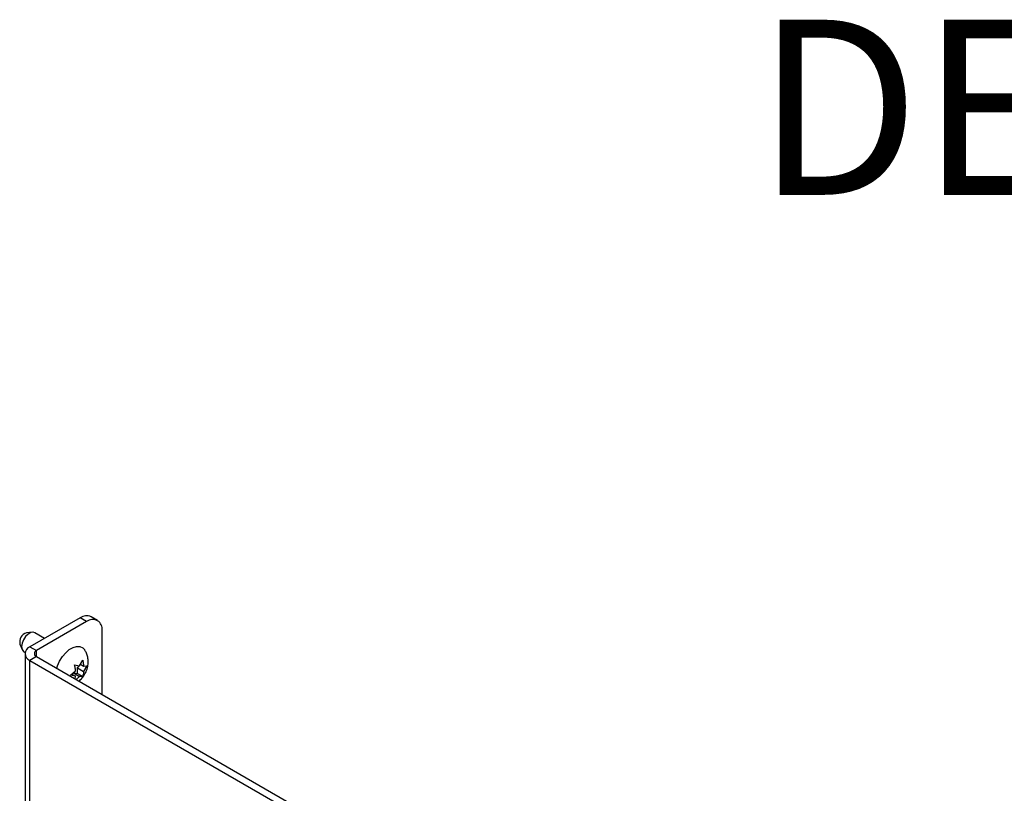
# Paper-space layout 'Top Level(2)' of a CAD drawing. Units: inches. Extents: x 0.1 to 10.8, y 0.2 to 8.4.
# Drawn here: x 7.4 to 8.1, y 2.6 to 3.2 of the extents above; entities that cross this region are included whole.
import ezdxf

# ---------------------------------------------------------------- set-up
doc = ezdxf.new("R2010")
doc.units = ezdxf.units.IN
doc.header["$MEASUREMENT"] = 0
doc.layers.add('FORMAT', color=7, linetype='Continuous')
doc.styles.add('SLDTEXTSTYLE0', font='TXT', dxfattribs={"width": 0.605})

psp = doc.layouts.new('Top Level(2)')

# ---------------------------------------------------------------- linework, layer by layer
at = {"color": 7, "linetype": 'Continuous', "lineweight": 25}
for p, q in [((7.48061164, 2.7591947), (7.44477017, 2.73850386)), ((7.48525203, 2.75651586), (7.44941055, 2.73582502)), ((7.48525203, 2.75651586), (7.48061164, 2.7591947)), ((7.49306389, 2.75728943), (7.48842351, 2.75996827)), ((7.44634299, 2.74893904), (7.4423458, 2.74839397)), ((7.45527555, 2.74456849), (7.44827835, 2.74860789)), ((7.49630057, 2.70446985), (7.49630057, 2.7501356)), ((7.43768498, 2.74032032), (7.43921188, 2.73658626)), ((7.44046649, 2.73507588), (7.44140318, 2.73453513)), ((7.44131036, 2.73368195), (7.44131036, 2.52798053)), ((7.44477017, 2.73850386), (7.44941055, 2.73582502)), ((7.44941055, 2.73153888), (7.44477017, 2.72886004)), ((7.44477017, 2.72886004), (7.69190399, 2.58619272)), ((7.44941055, 2.73153888), (7.69654437, 2.58887156)), ((7.48019348, 2.72499036), (7.48244626, 2.72891783)), ((7.48079694, 2.72604243), (7.48306397, 2.7247337)), ((7.47383477, 2.71820522), (7.47732298, 2.72141949)), ((7.47476917, 2.71906624), (7.47732298, 2.71759196)), ((7.47583867, 2.71984927), (7.47870917, 2.7195926)), ((7.47583867, 2.71984927), (7.48019348, 2.71733529)), ((7.47670527, 2.72560363), (7.48019348, 2.72499036)), ((7.47870917, 2.72342014), (7.47999891, 2.72502457)), ((7.47870917, 2.7195926), (7.47870917, 2.72342014)), ((7.47870917, 2.72342014), (7.48306397, 2.72090616)), ((7.47870917, 2.7195926), (7.48244626, 2.71743523)), ((7.48531675, 2.72483363), (7.48306397, 2.72090616)), ((7.48306397, 2.7247337), (7.48531675, 2.72483363)), ((7.47732298, 2.71759196), (7.47383477, 2.71820522)), ((7.4770777, 2.71556697), (7.47732298, 2.71759196)), ((7.48019348, 2.71733529), (7.47781349, 2.71514221)), ((7.48244626, 2.71743523), (7.48019348, 2.71733529))]:
    psp.add_line(p, q, dxfattribs=at)
at = {"color": 8, "linetype": 'Continuous', "lineweight": 25}
for p, q in [((7.44941055, 2.73153888), (7.44941055, 2.73582502)), ((7.44477017, 2.52997848), (7.44477017, 2.72886004))]:
    psp.add_line(p, q, dxfattribs=at)
at = {"color": 7, "linetype": 'Continuous', "lineweight": 25, "flags": 128}
for points in [[(7.44827835, 2.74860789), (7.44713455, 2.748961), (7.4453317, 2.74867798), (7.44341314, 2.74757041), (7.44161028, 2.74577191), (7.44014058, 2.74349938), (7.4391813, 2.74102694), (7.43884815, 2.73865279), (7.4391813, 2.73666329), (7.44014058, 2.73529841), (7.44046649, 2.73507588)], [(7.46387498, 2.72318874), (7.46442049, 2.72490232), (7.46593353, 2.72830705), (7.4679272, 2.73149755), (7.47028562, 2.7342884), (7.47287173, 2.7365174), (7.47553524, 2.73805501), (7.47812135, 2.73881187), (7.48047977, 2.738744), (7.48247344, 2.73785534), (7.48390118, 2.7363323)]]:
    psp.add_lwpolyline(points, dxfattribs=at)
at = {"color": 7, "linetype": 'Continuous', "lineweight": 25}
for centre, radius, start, end in [((7.48518852, 2.75280593), 0.00785902, 65.69288095, 125.61757748), ((7.48956504, 2.75122822), 0.00682358, 350.78596301, 129.20328524), ((7.44415454, 2.74196766), 0.006676, 105.71973448, 194.28564205), ((7.44660024, 2.73368195), 0.00515752, 110.7834208, 249.2165792), ((7.45022392, 2.73368195), 0.00229223, 110.7834208, 249.2165792)]:
    psp.add_arc(centre, radius, start, end, dxfattribs=at)
for points, knots in [([(7.48639413, 2.72787328), (7.48632826, 2.72895361), (7.48619834, 2.73108441), (7.48532083, 2.73394077), (7.48433482, 2.73552694), (7.48390591, 2.73621692)], [0, 0, 0, 0, 0.3675127454, 0.7248658236, 1, 1, 1, 1]), ([(7.47969667, 2.71405507), (7.48013081, 2.71439732), (7.48142606, 2.71541843), (7.48321543, 2.7176646), (7.48499273, 2.72078377), (7.48617016, 2.72427262), (7.48632206, 2.72671465), (7.48639413, 2.72787328)], [0, 0, 0, 0, 0.104775009, 0.312597735, 0.536398035, 0.780042035, 1, 1, 1, 1]), ([(7.48244626, 2.72891783), (7.48250827, 2.72866358), (7.48264127, 2.72811829), (7.48291489, 2.72669591), (7.48299987, 2.72557745), (7.48306397, 2.7247337)], [0, 0, 0, 0, 0.1766606255, 0.3788794938, 1, 1, 1, 1]), ([(7.47732298, 2.72141949), (7.47726276, 2.72226283), (7.47716582, 2.72362036), (7.47683179, 2.72505879), (7.47670527, 2.72560363)], [0, 0, 0, 0, 0.621227558, 1, 1, 1, 1]), ([(7.48306397, 2.72090616), (7.48300375, 2.72013236), (7.48290681, 2.71888675), (7.48257278, 2.71783399), (7.48244626, 2.71743523)], [0, 0, 0, 0, 0.621227558, 1, 1, 1, 1])]:
    psp.add_open_spline(points, degree=3, knots=knots, dxfattribs=at)

# ---------------------------------------------------------------- texts
at = {"layer": 'FORMAT', "color": 7, "insert": (7.96256414, 3.18604281), "char_height": 0.125, "attachment_point": 1, "style": 'SLDTEXTSTYLE0'}
psp.add_mtext('DETAIL D', dxfattribs=at)

doc.saveas('drawing.dxf')
